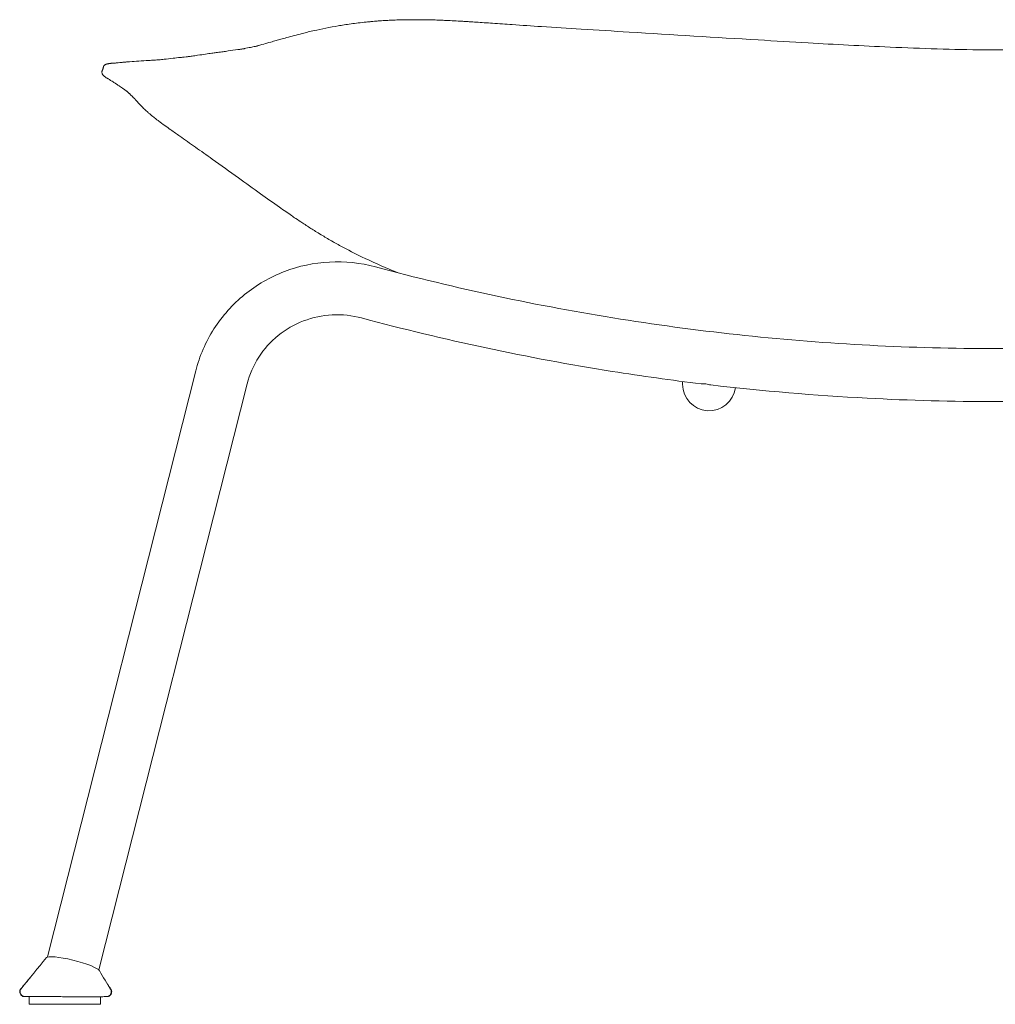
# Model space of a CAD drawing. Units: inches. Extents: x 16 to 24766, y -4965 to 6405.
# Drawn here: x 117 to 526, y -4354 to -3941 of the extents above; entities that cross this region are included whole.
import ezdxf

# ---------------------------------------------------------------- set-up
doc = ezdxf.new("R2010")
doc.units = ezdxf.units.IN
doc.header["$MEASUREMENT"] = 0
doc.layers.add('Visible (ISO)', color=7, linetype='Continuous', lineweight=5)

msp = doc.modelspace()

# ---------------------------------------------------------------- linework, layer by layer
at = {"layer": 'Visible (ISO)'}
for p, q in [((190.39, -4088.23), (128.27, -4333.97)), ((211.91, -4093.67), (149.79, -4339.41)), ((394.5, -4093.19), (394.5, -4092.65)), ((394.5, -4093.19), (394.5, -4093.84)), ((120.52, -4353.77), (120.52, -4350.58)), ((150.52, -4353.8), (150.52, -4350.61))]:
    msp.add_line(p, q, dxfattribs=at)
msp.add_arc((405.6, -4093.84), 11.1, 180, 352.6736, dxfattribs=at)
for centre, major_axis, ratio, start_param, end_param in [((138.9, -4337.19), (-11.2, 2.83), 0.160145, 3.296796, 6.210097), ((135.52, -4353.78), (-15, 0.01), 0.001342, 0, 3.141593)]:
    msp.add_ellipse(centre, major_axis=major_axis, ratio=ratio, start_param=start_param, end_param=end_param, dxfattribs=at)
for points, knots in [([(215.89, -3952.02), (215.97, -3952), (216.06, -3951.98), (216.73, -3951.79), (217.72, -3951.52), (219.75, -3950.94), (220.66, -3950.68), (222.6, -3950.12), (223.33, -3949.91), (224.7, -3949.52), (225.33, -3949.34), (226.82, -3948.92), (227.64, -3948.69), (230.56, -3947.89), (232.79, -3947.29), (236.78, -3946.29), (238.44, -3945.9), (241.51, -3945.2), (243.23, -3944.83), (246.67, -3944.14), (248.42, -3943.82), (250.91, -3943.39), (251.73, -3943.26), (254.46, -3942.83), (256.51, -3942.54), (259.66, -3942.16), (260.84, -3942.03), (262.18, -3941.9), (262.54, -3941.87), (263.08, -3941.81), (263.29, -3941.8), (263.66, -3941.76), (263.84, -3941.74), (264.46, -3941.69), (264.88, -3941.65), (265.83, -3941.57), (266.37, -3941.53), (267.85, -3941.42), (268.69, -3941.36), (270.41, -3941.26), (271.26, -3941.21), (272.14, -3941.17)], [12.665997, 12.665997, 12.665997, 12.665997, 12.820078, 12.820078, 13.700894, 13.700894, 14.274851, 14.274851, 14.627606, 14.627606, 14.873914, 14.873914, 15.151401, 15.151401, 15.844186, 15.844186, 16.407506, 16.407506, 16.935764, 16.935764, 17.484309, 17.484309, 17.762433, 17.762433, 18.384945, 18.384945, 18.745798, 18.745798, 18.892646, 18.892646, 19.008591, 19.008591, 19.163311, 19.163311, 19.336924, 19.336924, 19.529661, 19.529661, 19.888524, 19.888524, 20.161822, 20.161822, 20.161822, 20.161822]), ([(215.89, -3952.02), (215.97, -3952), (216.06, -3951.98), (216.73, -3951.79), (217.72, -3951.52), (219.75, -3950.94), (220.66, -3950.68), (222.6, -3950.12), (223.33, -3949.91), (224.7, -3949.52), (225.33, -3949.34), (226.82, -3948.92), (227.64, -3948.69), (230.56, -3947.89), (232.79, -3947.29), (236.78, -3946.29), (238.44, -3945.9), (241.51, -3945.2), (243.23, -3944.83), (246.67, -3944.14), (248.42, -3943.82), (250.91, -3943.39), (251.73, -3943.26), (254.46, -3942.83), (256.51, -3942.54), (259.66, -3942.16), (260.84, -3942.03), (262.18, -3941.9), (262.54, -3941.87), (263.08, -3941.81), (263.29, -3941.8), (263.66, -3941.76), (263.84, -3941.74), (264.46, -3941.69), (264.88, -3941.65), (265.83, -3941.57), (266.37, -3941.53), (267.85, -3941.42), (268.69, -3941.36), (270.41, -3941.26), (271.26, -3941.21), (272.14, -3941.17)], [12.665997, 12.665997, 12.665997, 12.665997, 12.820078, 12.820078, 13.700893, 13.700893, 14.27485, 14.27485, 14.627605, 14.627605, 14.873919, 14.873919, 15.151407, 15.151407, 15.844214, 15.844214, 16.407481, 16.407481, 16.935681, 16.935681, 17.484141, 17.484141, 17.762444, 17.762444, 18.384881, 18.384881, 18.745774, 18.745774, 18.892647, 18.892647, 19.008592, 19.008592, 19.163313, 19.163313, 19.336925, 19.336925, 19.529662, 19.529662, 19.888526, 19.888526, 20.161824, 20.161824, 20.161824, 20.161824]), ([(272.14, -3941.17), (272.98, -3941.13), (273.83, -3941.09), (275.03, -3941.06), (275.4, -3941.05), (276, -3941.03), (276.26, -3941.02), (276.57, -3941.02), (276.66, -3941.02), (276.85, -3941.01), (276.93, -3941.01), (276.98, -3941.01), (276.99, -3941.01), (276.99, -3941.01)], [0, 0, 0, 0, 0.2600978, 0.2600978, 0.3765771, 0.3765771, 0.469641, 0.469641, 0.5157936, 0.5157936, 0.5855465, 0.5855465, 0.6133674, 0.6133674, 0.6133674, 0.6133674]), ([(276.84, -3941.01), (276.85, -3941.01), (276.86, -3941.01), (276.97, -3941.01), (277.11, -3941.01), (277.36, -3941), (277.46, -3941), (277.56, -3941)], [0.8856984, 0.8856984, 0.8856984, 0.8856984, 0.8949384, 0.8949384, 0.9721847, 0.9721847, 1.0117363, 1.0117363, 1.0117363, 1.0117363]), ([(277.56, -3941), (277.8, -3940.99), (278.08, -3940.99), (278.75, -3940.97), (279.15, -3940.97), (280.08, -3940.96), (280.61, -3940.96), (281.36, -3940.95), (281.63, -3940.95), (281.94, -3940.95), (282.03, -3940.95), (282.22, -3940.95), (282.29, -3940.95), (282.3, -3940.95), (282.3, -3940.95), (282.3, -3940.95)], [0, 0, 0, 0, 0.095973, 0.095973, 0.2230433, 0.2230433, 0.3917579, 0.3917579, 0.4963895, 0.4963895, 0.5488569, 0.5488569, 0.6302497, 0.6302497, 0.6389917, 0.6389917, 0.6389917, 0.6389917]), ([(277.56, -3941), (277.8, -3940.99), (278.08, -3940.99), (278.75, -3940.97), (279.15, -3940.97), (280.08, -3940.96), (280.61, -3940.96), (281.23, -3940.95), (281.39, -3940.95), (281.53, -3940.95)], [0, 0, 0, 0, 0.095973, 0.095973, 0.2230433, 0.2230433, 0.3917579, 0.3917579, 0.4509797, 0.4509797, 0.4509797, 0.4509797]), ([(281.53, -3940.95), (281.61, -3940.95), (281.7, -3940.95), (282.06, -3940.95), (282.35, -3940.95), (282.75, -3940.95), (282.88, -3940.95), (283.14, -3940.95), (283.25, -3940.95), (283.38, -3940.95), (283.41, -3940.95), (283.41, -3940.95)], [1.2872275, 1.2872275, 1.2872275, 1.2872275, 1.3160059, 1.3160059, 1.4141454, 1.4141454, 1.4684303, 1.4684303, 1.542022, 1.542022, 1.6058189, 1.6058189, 1.6058189, 1.6058189]), ([(281.53, -3940.95), (281.61, -3940.95), (281.7, -3940.95), (281.99, -3940.95), (282.22, -3940.95), (282.43, -3940.95)], [1.2872275, 1.2872275, 1.2872275, 1.2872275, 1.3160059, 1.3160059, 1.3914922, 1.3914922, 1.3914922, 1.3914922]), ([(282.43, -3940.95), (282.54, -3940.95), (282.65, -3940.95), (283.15, -3940.95), (283.55, -3940.95), (284.79, -3940.95), (285.63, -3940.96), (287.93, -3940.99), (289.36, -3941.03), (291.69, -3941.1), (292.68, -3941.14), (294, -3941.19), (294.36, -3941.21), (294.9, -3941.23), (295.09, -3941.24), (295.45, -3941.26), (295.62, -3941.27), (295.78, -3941.28), (295.83, -3941.28), (295.86, -3941.28), (295.87, -3941.28), (295.87, -3941.28)], [2.310158, 2.310158, 2.310158, 2.310158, 2.347451, 2.347451, 2.475647, 2.475647, 2.732524, 2.732524, 3.192967, 3.192967, 3.529176, 3.529176, 3.655448, 3.655448, 3.734067, 3.734067, 3.814416, 3.814416, 3.854912, 3.854912, 3.877658, 3.877658, 3.877658, 3.877658]), ([(282.43, -3940.95), (282.54, -3940.95), (282.65, -3940.95), (283.15, -3940.95), (283.55, -3940.95), (284.79, -3940.95), (285.63, -3940.96), (287.93, -3940.99), (289.36, -3941.03), (291.69, -3941.1), (292.68, -3941.14), (294, -3941.19), (294.36, -3941.21), (294.77, -3941.23), (294.85, -3941.23), (294.92, -3941.24)], [2.310158, 2.310158, 2.310158, 2.310158, 2.347451, 2.347451, 2.475647, 2.475647, 2.732524, 2.732524, 3.192967, 3.192967, 3.529176, 3.529176, 3.655448, 3.655448, 3.685531, 3.685531, 3.685531, 3.685531]), ([(294.92, -3941.24), (295.17, -3941.25), (295.44, -3941.26), (296.16, -3941.29), (296.63, -3941.31), (298.23, -3941.39), (299.36, -3941.45), (301.05, -3941.55), (301.67, -3941.58), (302.57, -3941.64), (302.85, -3941.65), (303.44, -3941.69), (303.74, -3941.71), (304.4, -3941.75), (304.74, -3941.77), (306.04, -3941.85), (306.98, -3941.91), (310.16, -3942.13), (312.5, -3942.29), (317.56, -3942.64), (320.3, -3942.84), (327.15, -3943.31), (331.26, -3943.58), (340.9, -3944.2), (346.4, -3944.55), (358.68, -3945.31), (365.41, -3945.73), (390.19, -3947.24), (408.44, -3948.37), (433.28, -3949.87), (440.26, -3950.29), (458.3, -3951.32), (469.8, -3951.93), (494.59, -3953.03), (507.87, -3953.5), (522.61, -3953.6), (524.11, -3953.6), (525.6, -3953.6)], [4.483641, 4.483641, 4.483641, 4.483641, 4.575332, 4.575332, 4.723721, 4.723721, 5.077632, 5.077632, 5.320575, 5.320575, 5.425266, 5.425266, 5.520943, 5.520943, 5.625175, 5.625175, 5.911634, 5.911634, 6.6036, 6.6036, 7.433974, 7.433974, 8.668321, 8.668321, 10.333908, 10.333908, 12.362421, 12.362421, 17.788944, 17.788944, 19.960296, 19.960296, 23.511425, 23.511425, 27.488449, 27.488449, 27.937071, 27.937071, 27.937071, 27.937071]), ([(294.92, -3941.24), (295.17, -3941.25), (295.44, -3941.26), (296.16, -3941.29), (296.63, -3941.31), (298.23, -3941.39), (299.36, -3941.45), (301.05, -3941.55), (301.67, -3941.58), (302.57, -3941.64), (302.85, -3941.65), (303.44, -3941.69), (303.74, -3941.71), (304.4, -3941.75), (304.74, -3941.77), (306.04, -3941.85), (306.98, -3941.91), (310.16, -3942.13), (312.5, -3942.29), (317.56, -3942.64), (320.3, -3942.84), (327.15, -3943.31), (331.26, -3943.58), (340.9, -3944.2), (346.4, -3944.55), (358.68, -3945.31), (365.41, -3945.73), (390.19, -3947.24), (408.44, -3948.37), (433.28, -3949.87), (440.26, -3950.29), (458.3, -3951.32), (469.8, -3951.93), (494.59, -3953.03), (507.87, -3953.5), (522.61, -3953.6), (524.11, -3953.6), (525.6, -3953.6)], [4.483641, 4.483641, 4.483641, 4.483641, 4.575332, 4.575332, 4.723721, 4.723721, 5.077633, 5.077633, 5.320575, 5.320575, 5.425266, 5.425266, 5.520943, 5.520943, 5.625175, 5.625175, 5.911634, 5.911634, 6.6036, 6.6036, 7.433974, 7.433974, 8.668323, 8.668323, 10.333915, 10.333915, 12.362437, 12.362437, 17.788742, 17.788742, 19.960088, 19.960088, 23.511211, 23.511211, 27.488199, 27.488199, 27.937072, 27.937072, 27.937072, 27.937072]), ([(525.6, -3953.6), (535.78, -3953.6), (545.94, -3953.36), (574.4, -3952.35), (592.32, -3951.37), (623.96, -3949.52), (638.9, -3948.6), (666.97, -3946.87), (680.39, -3946.06), (704.33, -3944.58), (714.93, -3943.92), (729.68, -3942.92), (733.8, -3942.63), (739.83, -3942.21), (741.76, -3942.08), (744.78, -3941.88), (745.97, -3941.8), (747.39, -3941.71), (747.65, -3941.7), (748.36, -3941.65), (748.76, -3941.63), (749.67, -3941.57), (750.2, -3941.54), (751.46, -3941.47), (752.21, -3941.43), (753.56, -3941.36), (754.17, -3941.33), (755.14, -3941.29), (755.52, -3941.27), (756.01, -3941.25), (756.15, -3941.24), (756.28, -3941.24)], [0, 0, 0, 0, 3.052817, 3.052817, 8.57247, 8.57247, 13.024766, 13.024766, 17.038092, 17.038092, 20.232681, 20.232681, 21.476516, 21.476516, 22.0508, 22.0508, 22.404055, 22.404055, 22.485641, 22.485641, 22.640099, 22.640099, 22.841571, 22.841571, 23.084954, 23.084954, 23.274186, 23.274186, 23.395642, 23.395642, 23.444496, 23.444496, 23.444496, 23.444496]), ([(159.47, -3958.86), (159.68, -3958.83), (159.9, -3958.81), (160.39, -3958.76), (160.63, -3958.74), (161.04, -3958.71), (161.21, -3958.7), (161.77, -3958.65), (162.21, -3958.62), (164.04, -3958.48), (165.24, -3958.41), (167.94, -3958.24), (169.17, -3958.16), (171.44, -3958), (172.22, -3957.94), (173.86, -3957.84), (174.52, -3957.79), (175.55, -3957.71), (176.32, -3957.63), (178.34, -3957.42), (179.41, -3957.3), (181.76, -3957.02), (182.91, -3956.89), (184.58, -3956.72), (185.12, -3956.66), (186.2, -3956.55), (186.62, -3956.5), (187.09, -3956.45), (187.21, -3956.43), (187.28, -3956.42), (187.3, -3956.42), (187.3, -3956.42), (187.28, -3956.42), (187.36, -3956.41), (187.43, -3956.4), (187.66, -3956.37), (187.86, -3956.35), (188.3, -3956.29), (188.55, -3956.25), (189.18, -3956.16), (189.58, -3956.11), (190.39, -3955.99), (190.79, -3955.93), (192.37, -3955.7), (193.49, -3955.53), (195.42, -3955.25), (196.28, -3955.12), (197.75, -3954.92), (198.37, -3954.84), (199.39, -3954.71), (199.8, -3954.66), (200.18, -3954.62), (200.26, -3954.61), (200.32, -3954.6), (200.33, -3954.6), (200.33, -3954.6)], [0, 0, 0, 0, 0.06992, 0.06992, 0.172197, 0.172197, 0.265797, 0.265797, 0.494096, 0.494096, 1.178661, 1.178661, 1.91346, 1.91346, 2.24031, 2.24031, 2.714652, 2.714652, 3.177162, 3.177162, 3.890462, 3.890462, 4.301482, 4.301482, 4.509547, 4.509547, 4.802149, 4.802149, 4.930413, 4.930413, 4.980132, 4.980132, 5.051351, 5.051351, 5.124301, 5.124301, 5.224721, 5.224721, 5.322682, 5.322682, 5.451867, 5.451867, 5.57527, 5.57527, 5.952008, 5.952008, 6.299294, 6.299294, 6.554139, 6.554139, 6.747331, 6.747331, 6.837402, 6.837402, 6.880932, 6.880932, 6.880932, 6.880932]), ([(200.26, -3954.61), (200.29, -3954.6), (200.32, -3954.6), (200.47, -3954.58), (200.64, -3954.55), (201.12, -3954.48), (201.48, -3954.42), (202.51, -3954.27), (203.22, -3954.17), (205.23, -3953.88), (206.71, -3953.68), (208.59, -3953.42), (209.11, -3953.35), (210.02, -3953.22), (210.42, -3953.16), (210.79, -3953.1), (210.87, -3953.09), (210.95, -3953.08), (210.97, -3953.08), (210.97, -3953.08)], [7.124977, 7.124977, 7.124977, 7.124977, 7.164648, 7.164648, 7.279394, 7.279394, 7.460631, 7.460631, 7.750672, 7.750672, 8.224239, 8.224239, 8.412827, 8.412827, 8.587894, 8.587894, 8.660906, 8.660906, 8.713141, 8.713141, 8.713141, 8.713141]), ([(200.26, -3954.61), (200.29, -3954.6), (200.32, -3954.6), (200.47, -3954.58), (200.64, -3954.55), (201.12, -3954.48), (201.48, -3954.42), (202.51, -3954.27), (203.22, -3954.17), (205.23, -3953.88), (206.71, -3953.68), (208.56, -3953.42), (209.06, -3953.35), (209.51, -3953.29)], [7.124977, 7.124977, 7.124977, 7.124977, 7.164648, 7.164648, 7.279394, 7.279394, 7.460631, 7.460631, 7.750672, 7.750672, 8.224239, 8.224239, 8.403608, 8.403608, 8.403608, 8.403608]), ([(209.51, -3953.29), (209.67, -3953.26), (209.85, -3953.23), (210.89, -3953.02), (211.83, -3952.84), (213.5, -3952.51), (214.19, -3952.37), (215.23, -3952.16), (215.63, -3952.08), (216.33, -3951.93), (216.62, -3951.87), (216.86, -3951.82), (216.9, -3951.81), (216.9, -3951.81)], [9.736584, 9.736584, 9.736584, 9.736584, 9.812886, 9.812886, 10.206026, 10.206026, 10.500917, 10.500917, 10.694783, 10.694783, 10.903379, 10.903379, 11.014033, 11.014033, 11.014033, 11.014033]), ([(209.51, -3953.29), (209.67, -3953.26), (209.85, -3953.23), (210.89, -3953.02), (211.83, -3952.84), (213.5, -3952.51), (214.19, -3952.37), (215.2, -3952.16), (215.57, -3952.09), (215.89, -3952.02)], [9.7365835, 9.7365835, 9.7365835, 9.7365835, 9.8128865, 9.8128865, 10.2060262, 10.2060262, 10.5009177, 10.5009177, 10.6808258, 10.6808258, 10.6808258, 10.6808258]), ([(153.88, -3965.88), (153.69, -3965.76), (153.57, -3965.68), (153.46, -3965.62), (153.45, -3965.61), (153.38, -3965.58), (153.33, -3965.55), (153.17, -3965.45), (153.03, -3965.37), (152.73, -3965.19), (152.56, -3965.09), (152.24, -3964.88), (152.09, -3964.77), (151.85, -3964.58), (151.76, -3964.5), (151.62, -3964.35), (151.56, -3964.28), (151.44, -3964.13), (151.38, -3964.04), (151.27, -3963.85), (151.22, -3963.75), (151.14, -3963.55), (151.11, -3963.45), (151.05, -3963.19), (151.04, -3963.03), (151.06, -3962.74), (151.09, -3962.61), (151.18, -3962.37), (151.23, -3962.27), (151.33, -3962.04), (151.38, -3961.91), (151.47, -3961.67), (151.5, -3961.55), (151.55, -3961.35), (151.56, -3961.26), (151.6, -3961.08), (151.61, -3961), (151.64, -3960.85), (151.65, -3960.78), (151.68, -3960.65), (151.7, -3960.59), (151.74, -3960.48), (151.75, -3960.45), (151.78, -3960.4), (151.8, -3960.37), (151.84, -3960.31), (151.87, -3960.27), (151.94, -3960.19), (151.99, -3960.15), (152.11, -3960.05), (152.19, -3959.98), (152.35, -3959.87), (152.43, -3959.82), (152.59, -3959.73), (152.67, -3959.69), (152.83, -3959.64), (152.9, -3959.61), (153.06, -3959.57), (153.16, -3959.54), (153.35, -3959.49), (153.45, -3959.47), (153.59, -3959.44), (153.64, -3959.43), (153.77, -3959.4), (153.85, -3959.39), (154, -3959.36), (154.07, -3959.35), (154.24, -3959.33), (154.34, -3959.31), (154.63, -3959.28), (154.81, -3959.26), (155.5, -3959.2), (155.92, -3959.18), (156.37, -3959.15), (156.51, -3959.14), (156.7, -3959.12)], [0, 0, 0, 0, 0.179684, 0.179684, 0.2428, 0.2428, 0.302252, 0.302252, 0.37829, 0.37829, 0.446153, 0.446153, 0.503013, 0.503013, 0.538963, 0.538963, 0.564609, 0.564609, 0.600391, 0.600391, 0.63903, 0.63903, 0.672567, 0.672567, 0.720787, 0.720787, 0.762942, 0.762942, 0.797005, 0.797005, 0.837682, 0.837682, 0.880636, 0.880636, 0.923289, 0.923289, 0.976175, 0.976175, 1.03158, 1.03158, 1.073024, 1.073024, 1.086348, 1.086348, 1.097328, 1.097328, 1.112828, 1.112828, 1.130349, 1.130349, 1.161094, 1.161094, 1.188921, 1.188921, 1.219687, 1.219687, 1.244735, 1.244735, 1.275007, 1.275007, 1.303971, 1.303971, 1.319086, 1.319086, 1.344332, 1.344332, 1.36993, 1.36993, 1.408699, 1.408699, 1.495349, 1.495349, 1.743726, 1.743726, 1.841731, 1.841731, 1.841731, 1.841731]), ([(156.7, -3959.12), (156.87, -3959.1), (157.07, -3959.08), (157.66, -3959.03), (158.12, -3958.99), (158.87, -3958.92), (159.17, -3958.89), (159.47, -3958.86)], [0, 0, 0, 0, 0.0902021, 0.0902021, 0.2448857, 0.2448857, 0.3433218, 0.3433218, 0.3433218, 0.3433218]), ([(161.7, -3971.07), (161.7, -3971.07), (161.68, -3971.05), (161.57, -3970.98), (161.48, -3970.92), (161.18, -3970.72), (160.95, -3970.57), (160.55, -3970.29), (160.36, -3970.16), (159.76, -3969.76), (159.53, -3969.6), (158.85, -3969.13), (158.71, -3969.04), (158.21, -3968.7), (157.74, -3968.38), (157.25, -3968.06), (157.13, -3967.97), (156.76, -3967.73), (156.75, -3967.72), (156.65, -3967.65), (156.55, -3967.59), (156.18, -3967.36), (155.95, -3967.21), (155.4, -3966.86), (155.18, -3966.71), (154.63, -3966.36), (154.31, -3966.15), (153.88, -3965.88)], [16.610756, 16.610756, 16.610756, 16.610756, 16.674031, 16.674031, 16.741678, 16.741678, 16.8757, 16.8757, 17.047524, 17.047524, 17.476381, 17.476381, 18.200723, 18.200723, 18.686709, 18.686709, 18.867202, 18.867202, 19.141909, 19.141909, 19.399835, 19.399835, 19.58082, 19.58082, 19.859429, 19.859429, 20.266804, 20.266804, 20.266804, 20.266804]), ([(161.93, -3971.31), (161.93, -3971.31), (161.88, -3971.27), (161.72, -3971.15), (161.59, -3971.06), (161.17, -3970.75), (160.95, -3970.59), (160.72, -3970.42), (160.67, -3970.38), (160.63, -3970.35)], [15.0081054, 15.0081054, 15.0081054, 15.0081054, 15.1140785, 15.1140785, 15.2486962, 15.2486962, 15.4889266, 15.4889266, 15.543537, 15.543537, 15.543537, 15.543537]), ([(161.31, -3970.86), (161.1, -3970.7), (160.92, -3970.56), (160.72, -3970.42), (160.67, -3970.38), (160.63, -3970.35)], [15.2883111, 15.2883111, 15.2883111, 15.2883111, 15.4888972, 15.4888972, 15.5435366, 15.5435366, 15.5435366, 15.5435366]), ([(162.6, -3971.94), (162.6, -3971.94), (162.56, -3971.91), (162.37, -3971.75), (162.13, -3971.55), (161.69, -3971.18), (161.49, -3971.01), (161.32, -3970.86), (161.31, -3970.86), (161.31, -3970.86)], [13.5163615, 13.5163615, 13.5163615, 13.5163615, 13.6662638, 13.6662638, 13.9279368, 13.9279368, 14.2637497, 14.2637497, 14.2695324, 14.2695324, 14.2695324, 14.2695324]), ([(163.64, -3972.93), (163.64, -3972.93), (163.19, -3972.52), (162.61, -3971.97), (162.54, -3971.9), (162.49, -3971.85)], [12.1514854, 12.1514854, 12.1514854, 12.1514854, 12.9191918, 12.9191918, 13.0533436, 13.0533436, 13.0533436, 13.0533436]), ([(166.16, -3975.62), (166.16, -3975.62), (166.13, -3975.59), (165.86, -3975.31), (165.53, -3974.95), (165.19, -3974.56), (165.1, -3974.47), (165.07, -3974.43), (165.09, -3974.46), (164.95, -3974.31), (164.67, -3974.01), (164.36, -3973.68), (164.3, -3973.62), (164.03, -3973.34), (163.67, -3972.97), (163.63, -3972.93)], [9.475197, 9.475197, 9.475197, 9.475197, 9.662268, 9.662268, 10.12821, 10.12821, 10.44447, 10.44447, 10.675813, 10.675813, 11.048421, 11.048421, 11.394631, 11.394631, 11.996774, 11.996774, 11.996774, 11.996774]), ([(166.15, -3975.61), (166.13, -3975.59), (166.1, -3975.56), (165.86, -3975.31), (165.53, -3974.95), (165.19, -3974.56), (165.1, -3974.47), (165.07, -3974.43), (165.09, -3974.46), (164.95, -3974.31), (164.67, -3974.01), (164.36, -3973.68), (164.3, -3973.62), (164.03, -3973.34), (163.67, -3972.97), (163.63, -3972.93)], [9.533517, 9.533517, 9.533517, 9.533517, 9.662267, 9.662267, 10.128206, 10.128206, 10.444463, 10.444463, 10.675813, 10.675813, 11.048406, 11.048406, 11.394617, 11.394617, 11.996776, 11.996776, 11.996776, 11.996776]), ([(167.91, -3977.49), (167.91, -3977.49), (167.91, -3977.49), (167.89, -3977.47), (167.73, -3977.32), (167.35, -3976.92), (167.23, -3976.8), (167.04, -3976.59), (167.04, -3976.59), (166.95, -3976.49), (166.75, -3976.29), (166.3, -3975.78), (166.18, -3975.65), (166.15, -3975.61)], [8.072499, 8.072499, 8.072499, 8.072499, 8.09063, 8.09063, 8.309349, 8.309349, 8.483421, 8.483421, 8.72984, 8.72984, 9.028763, 9.028763, 9.309723, 9.309723, 9.309723, 9.309723]), ([(167.81, -3977.39), (167.74, -3977.32), (167.64, -3977.22), (167.35, -3976.92), (167.23, -3976.8), (167.04, -3976.59), (167.04, -3976.59), (166.95, -3976.49), (166.75, -3976.29), (166.3, -3975.78), (166.18, -3975.65), (166.15, -3975.61)], [8.187267, 8.187267, 8.187267, 8.187267, 8.309349, 8.309349, 8.483421, 8.483421, 8.72984, 8.72984, 9.028763, 9.028763, 9.309725, 9.309725, 9.309725, 9.309725]), ([(169.2, -3978.77), (169.2, -3978.77), (169.17, -3978.75), (169.01, -3978.6), (168.76, -3978.36), (168.32, -3977.92), (168.09, -3977.69), (167.88, -3977.47), (167.84, -3977.42), (167.81, -3977.39)], [6.9179449, 6.9179449, 6.9179449, 6.9179449, 7.0579694, 7.0579694, 7.3614505, 7.3614505, 7.6108514, 7.6108514, 7.6919748, 7.6919748, 7.6919748, 7.6919748]), ([(169.17, -3978.75), (169.16, -3978.74), (169.14, -3978.72), (169.01, -3978.6), (168.76, -3978.36), (168.32, -3977.92), (168.09, -3977.69), (167.88, -3977.47), (167.84, -3977.42), (167.81, -3977.39)], [6.9947204, 6.9947204, 6.9947204, 6.9947204, 7.0579694, 7.0579694, 7.3614505, 7.3614505, 7.6108514, 7.6108514, 7.691975, 7.691975, 7.691975, 7.691975]), ([(173.16, -3982.15), (173.16, -3982.15), (173.16, -3982.15), (173.15, -3982.14), (173.13, -3982.13), (173.06, -3982.08), (173.02, -3982.04), (172.84, -3981.91), (172.68, -3981.78), (172.37, -3981.54), (172.21, -3981.41), (172, -3981.24), (171.94, -3981.18), (171.77, -3981.04), (171.69, -3980.98), (171.54, -3980.85), (171.5, -3980.82), (171.4, -3980.73), (171.34, -3980.69), (171.07, -3980.46), (170.71, -3980.16), (170.02, -3979.55), (169.88, -3979.42), (169.48, -3979.05), (169.25, -3978.83), (169.17, -3978.75)], [5.115981, 5.115981, 5.115981, 5.115981, 5.1269, 5.1269, 5.160737, 5.160737, 5.194634, 5.194634, 5.263555, 5.263555, 5.330604, 5.330604, 5.364278, 5.364278, 5.433097, 5.433097, 5.568102, 5.568102, 5.800674, 5.800674, 6.098028, 6.098028, 6.425141, 6.425141, 6.710933, 6.710933, 6.710933, 6.710933]), ([(172.28, -3981.46), (172.21, -3981.4), (172.14, -3981.35), (172, -3981.24), (171.94, -3981.18), (171.77, -3981.04), (171.69, -3980.98), (171.54, -3980.85), (171.5, -3980.82), (171.4, -3980.73), (171.34, -3980.69), (171.07, -3980.46), (170.71, -3980.16), (170.02, -3979.55), (169.88, -3979.42), (169.48, -3979.05), (169.25, -3978.83), (169.17, -3978.75)], [5.299792, 5.299792, 5.299792, 5.299792, 5.330604, 5.330604, 5.364278, 5.364278, 5.433097, 5.433097, 5.568102, 5.568102, 5.800674, 5.800674, 6.098028, 6.098028, 6.42514, 6.42514, 6.710934, 6.710934, 6.710934, 6.710934]), ([(208.25, -4007.25), (204.66, -4004.66), (200.99, -4002.02), (194.96, -3997.73), (192.58, -3996.05), (188, -3992.83), (185.83, -3991.31), (182.46, -3988.93), (181.22, -3988.05), (178.23, -3985.92), (176.49, -3984.68), (174.5, -3983.2), (174.2, -3982.97), (173.62, -3982.53), (173.34, -3982.31), (172.92, -3981.98), (172.77, -3981.85), (172.5, -3981.64), (172.38, -3981.54), (172.28, -3981.46)], [0, 0, 0, 0, 1.346614, 1.346614, 2.222449, 2.222449, 3.068845, 3.068845, 3.552446, 3.552446, 4.185603, 4.185603, 4.297413, 4.297413, 4.408738, 4.408738, 4.475956, 4.475956, 4.539658, 4.539658, 4.539658, 4.539658]), ([(208.25, -4007.25), (204.66, -4004.66), (200.99, -4002.02), (194.96, -3997.73), (192.58, -3996.05), (188, -3992.83), (185.83, -3991.31), (182.46, -3988.93), (181.22, -3988.05), (178.23, -3985.92), (176.49, -3984.68), (174.5, -3983.2), (174.2, -3982.97), (173.62, -3982.53), (173.34, -3982.31), (172.92, -3981.98), (172.77, -3981.85), (172.5, -3981.64), (172.38, -3981.54), (172.28, -3981.46)], [0, 0, 0, 0, 1.346614, 1.346614, 2.222449, 2.222449, 3.068845, 3.068845, 3.552446, 3.552446, 4.185603, 4.185603, 4.297413, 4.297413, 4.408738, 4.408738, 4.475956, 4.475956, 4.539658, 4.539658, 4.539658, 4.539658]), ([(239.19, -4028.8), (237.83, -4027.94), (236.5, -4027.07), (234.19, -4025.55), (233.21, -4024.9), (231.68, -4023.87), (231.14, -4023.5), (229.78, -4022.57), (228.94, -4022), (227.23, -4020.81), (226.34, -4020.2), (222.82, -4017.73), (220.21, -4015.87), (214.47, -4011.76), (211.37, -4009.51), (208.25, -4007.25)], [0, 0, 0, 0, 0.502338, 0.502338, 0.940392, 0.940392, 1.239563, 1.239563, 1.570636, 1.570636, 1.905122, 1.905122, 2.906935, 2.906935, 4.07842, 4.07842, 4.07842, 4.07842]), ([(243.53, -4031.47), (242.69, -4030.97), (241.94, -4030.51), (240.48, -4029.61), (239.83, -4029.21), (239.19, -4028.8)], [0, 0, 0, 0, 0.3282955, 0.3282955, 0.5685616, 0.5685616, 0.5685616, 0.5685616]), ([(274.91, -4047.01), (270.36, -4045.13), (265.83, -4043.15), (258.32, -4039.57), (255.32, -4038.06), (250.87, -4035.68), (249.39, -4034.87), (246.42, -4033.18), (244.87, -4032.27), (243.53, -4031.47)], [26.541116, 26.541116, 26.541116, 26.541116, 28.02379, 28.02379, 29.035426, 29.035426, 29.539642, 29.539642, 30.065424, 30.065424, 30.065424, 30.065424]), ([(265.69, -4044.58), (259.44, -4042.91), (252.93, -4042.22), (240, -4042.89), (233.6, -4044.25), (221.52, -4048.88), (215.86, -4052.15), (205.85, -4060.29), (201.5, -4065.16), (194.56, -4076.02), (191.97, -4082), (190.39, -4088.23)], [1.304877, 1.304877, 1.304877, 1.304877, 1.623351, 1.623351, 1.941825, 1.941825, 2.260299, 2.260299, 2.578773, 2.578773, 2.897247, 2.897247, 2.897247, 2.897247]), ([(785.52, -4044.58), (751.68, -4053.67), (717.36, -4060.98), (648.12, -4071.97), (613.2, -4075.65), (543.16, -4079.33), (508.04, -4079.33), (438.01, -4075.65), (403.09, -4071.97), (333.84, -4060.98), (299.52, -4053.67), (265.69, -4044.58)], [1.3048775, 1.3048775, 1.3048775, 1.3048775, 1.411245, 1.411245, 1.5176126, 1.5176126, 1.6239801, 1.6239801, 1.7303476, 1.7303476, 1.8367152, 1.8367152, 1.8367152, 1.8367152]), ([(259.93, -4066.02), (255.94, -4064.95), (251.78, -4064.51), (243.52, -4064.93), (239.44, -4065.79), (231.74, -4068.73), (228.13, -4070.81), (221.75, -4075.96), (218.99, -4079.04), (214.58, -4085.89), (212.94, -4089.66), (211.93, -4093.61), (211.92, -4093.64), (211.91, -4093.67)], [1.304877, 1.304877, 1.304877, 1.304877, 1.622478, 1.622478, 1.939742, 1.939742, 2.257658, 2.257658, 2.576131, 2.576131, 2.894605, 2.894605, 2.897247, 2.897247, 2.897247, 2.897247]), ([(402.31, -4093.63), (389.84, -4092.12), (377.39, -4090.37), (329.6, -4082.79), (294.51, -4075.31), (259.93, -4066.02)], [1.6930588, 1.6930588, 1.6930588, 1.6930588, 1.7303476, 1.7303476, 1.8367152, 1.8367152, 1.8367152, 1.8367152]), ([(404.27, -4093.68), (404.27, -4093.68), (404.26, -4093.68), (403.59, -4093.72), (402.94, -4093.7), (402.31, -4093.63)], [-0.0018057, -0.0018057, -0.0018057, -0.0018057, 0, 0, 0.2826082, 0.2826082, 0.2826082, 0.2826082]), ([(406.28, -4094.1), (405.61, -4094.02), (404.95, -4093.88), (404.28, -4093.68), (404.27, -4093.68), (404.27, -4093.68)], [3.8744871, 3.8744871, 3.8744871, 3.8744871, 4.1092067, 4.1092067, 4.1107017, 4.1107017, 4.1107017, 4.1107017]), ([(644.93, -4094.1), (623.13, -4096.65), (601.26, -4098.51), (543.55, -4101.54), (507.65, -4101.54), (449.95, -4098.51), (428.07, -4096.65), (406.28, -4094.1)], [1.4524873, 1.4524873, 1.4524873, 1.4524873, 1.5176126, 1.5176126, 1.6239801, 1.6239801, 1.6891053, 1.6891053, 1.6891053, 1.6891053]), ([(117.03, -4347.33), (116.9, -4347.49), (116.75, -4347.73), (116.6, -4348.25), (116.58, -4348.49), (116.6, -4348.93), (116.65, -4349.13), (116.8, -4349.5), (116.9, -4349.66), (117.12, -4349.96), (117.24, -4350.07), (117.51, -4350.28), (117.63, -4350.34), (117.91, -4350.48), (118, -4350.5), (118.28, -4350.57), (118.32, -4350.57), (118.42, -4350.58), (118.44, -4350.58), (118.49, -4350.58), (118.5, -4350.58), (118.52, -4350.58), (118.53, -4350.58), (118.54, -4350.58), (118.54, -4350.58), (118.55, -4350.58), (118.56, -4350.58), (118.57, -4350.58), (118.57, -4350.58), (118.59, -4350.58), (118.59, -4350.58), (118.67, -4350.58), (118.84, -4350.58), (119.34, -4350.59), (119.64, -4350.59), (120.16, -4350.59), (120.33, -4350.59), (120.52, -4350.59)], [4.2237831, 4.2237831, 4.2237831, 4.2237831, 4.2238421, 4.2238421, 4.2238805, 4.2238805, 4.2239162, 4.2239162, 4.2239572, 4.2239572, 4.2240131, 4.2240131, 4.2241049, 4.2241049, 4.2242948, 4.2242948, 4.2248381, 4.2248381, 4.2256824, 4.2256824, 4.2268911, 4.2268911, 4.2279211, 4.2279211, 4.2292631, 4.2292631, 4.2316108, 4.2316108, 4.2377461, 4.2377461, 4.2748892, 4.2748892, 4.4717104, 4.4717104, 4.6288912, 4.6288912, 4.6990509, 4.6990509, 4.6990509, 4.6990509]), ([(117.18, -4347.3), (117.04, -4347.47), (116.89, -4347.71), (116.75, -4348.23), (116.72, -4348.46), (116.75, -4348.91), (116.8, -4349.11), (116.94, -4349.48), (117.04, -4349.64), (117.26, -4349.94), (117.38, -4350.05), (117.65, -4350.26), (117.77, -4350.32), (118.05, -4350.46), (118.14, -4350.48), (118.34, -4350.53), (118.39, -4350.54), (118.47, -4350.55), (118.5, -4350.55), (118.54, -4350.56), (118.56, -4350.56), (118.59, -4350.56), (118.6, -4350.56), (118.64, -4350.57), (118.66, -4350.57), (118.73, -4350.57), (118.75, -4350.57), (118.95, -4350.57), (119.21, -4350.57), (119.91, -4350.58), (120.28, -4350.58), (121.14, -4350.58), (121.65, -4350.58), (122.77, -4350.59), (123.39, -4350.59), (124.72, -4350.59), (125.44, -4350.59), (126.95, -4350.6), (127.75, -4350.6), (129.4, -4350.6), (130.25, -4350.6), (132, -4350.6), (132.89, -4350.6), (134.7, -4350.61), (135.6, -4350.61), (137.4, -4350.61), (138.3, -4350.61), (140.07, -4350.61), (140.94, -4350.61), (142.63, -4350.61), (143.45, -4350.61), (145.02, -4350.61), (145.78, -4350.61), (147.21, -4350.61), (147.88, -4350.61), (149.1, -4350.61), (149.67, -4350.61), (150.68, -4350.61), (151.12, -4350.61), (151.88, -4350.61), (152.18, -4350.6), (152.61, -4350.6), (152.76, -4350.6), (152.91, -4350.6), (152.95, -4350.6), (153.01, -4350.6), (153.02, -4350.6), (153.08, -4350.6), (153.09, -4350.6), (153.16, -4350.59), (153.18, -4350.59), (153.22, -4350.59), (153.24, -4350.58), (153.34, -4350.57), (153.39, -4350.56), (153.58, -4350.51), (153.66, -4350.49), (153.92, -4350.37), (154.04, -4350.31), (154.29, -4350.11), (154.39, -4350.03), (154.57, -4349.82), (154.64, -4349.73), (154.82, -4349.42), (154.92, -4349.18), (154.99, -4348.69), (154.99, -4348.47), (154.92, -4348.05), (154.85, -4347.86), (154.75, -4347.66), (154.72, -4347.61), (154.7, -4347.57)], [3.04102, 3.04102, 3.04102, 3.04102, 3.041732, 3.041732, 3.042195, 3.042195, 3.042625, 3.042625, 3.043118, 3.043118, 3.043789, 3.043789, 3.044889, 3.044889, 3.047096, 3.047096, 3.051122, 3.051122, 3.054662, 3.054662, 3.058795, 3.058795, 3.06531, 3.06531, 3.080081, 3.080081, 3.149963, 3.149963, 3.366087, 3.366087, 3.52927, 3.52927, 3.692926, 3.692926, 3.854313, 3.854313, 4.01541, 4.01541, 4.175238, 4.175238, 4.333749, 4.333749, 4.492429, 4.492429, 4.649268, 4.649268, 4.806666, 4.806666, 4.963443, 4.963443, 5.12062, 5.12062, 5.279058, 5.279058, 5.437605, 5.437605, 5.598464, 5.598464, 5.759206, 5.759206, 5.921474, 5.921474, 6.05202, 6.05202, 6.117292, 6.117292, 6.149929, 6.149929, 6.166247, 6.166247, 6.169051, 6.169051, 6.173233, 6.173233, 6.176821, 6.176821, 6.178837, 6.178837, 6.180016, 6.180016, 6.180588, 6.180588, 6.180965, 6.180965, 6.181545, 6.181545, 6.181988, 6.181988, 6.182434, 6.182434, 6.182565, 6.182565, 6.182565, 6.182565]), ([(153.27, -4350.58), (153.29, -4350.58), (153.31, -4350.58), (153.38, -4350.57), (153.41, -4350.57), (153.63, -4350.52), (153.72, -4350.53), (154.12, -4350.33), (154.25, -4350.26), (154.5, -4350.06), (154.59, -4349.97), (154.83, -4349.68), (154.98, -4349.44), (155.13, -4348.92), (155.15, -4348.69), (155.13, -4348.24), (155.08, -4348.04), (154.96, -4347.72), (154.89, -4347.6), (154.82, -4347.5)], [7.366277047, 7.366277047, 7.366277047, 7.366277047, 7.366888651, 7.366888651, 7.367482821, 7.367482821, 7.367779906, 7.367779906, 7.367870891, 7.367870891, 7.36791471, 7.36791471, 7.367973924, 7.367973924, 7.368012307, 7.368012307, 7.368047982, 7.368047982, 7.368076991, 7.368076991, 7.368076991, 7.368076991])]:
    msp.add_open_spline(points, degree=3, knots=knots, dxfattribs=at)
for points in [[(117.18, -4347.3), (120.73, -4342.95), (124.26, -4338.6), (127.77, -4334.23)], [(117.03, -4347.33), (118.4, -4345.64), (119.83, -4343.97), (121.24, -4342.31)], [(150.04, -4339.7), (151.57, -4342.34), (153.13, -4344.96), (154.7, -4347.57)], [(153.38, -4345.36), (153.87, -4346.07), (154.36, -4346.77), (154.82, -4347.5)]]:
    msp.add_open_spline(points, degree=3, dxfattribs=at)

doc.saveas('drawing.dxf')
